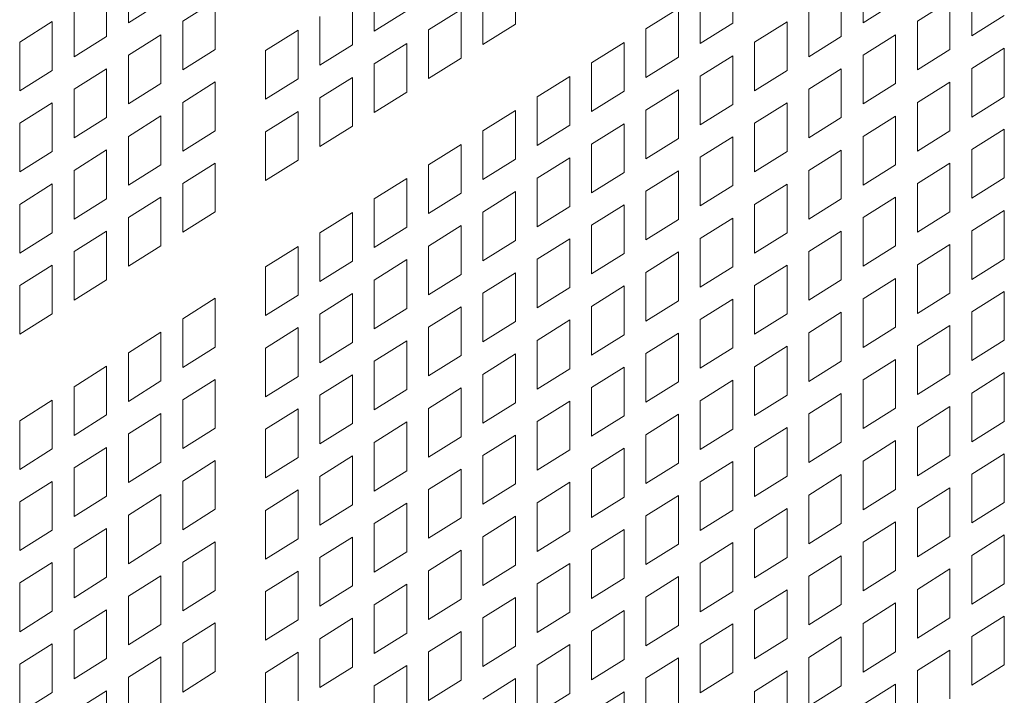
# Model space of a CAD drawing. Units: millimetres. Extents: x 160 to 5653, y 160 to 4040.
# Drawn here: x 1279 to 1318, y 1123 to 1151 of the extents above; entities that cross this region are included whole.
import ezdxf

# ---------------------------------------------------------------- set-up
doc = ezdxf.new("R2010")
doc.units = ezdxf.units.MM
doc.header["$LTSCALE"] = 20
doc.layers.add('Visible (Drawing)', color=7, linetype='Continuous', lineweight=40)

msp = doc.modelspace()

# ---------------------------------------------------------------- linework, layer by layer
at = {"layer": 'Visible (Drawing)', "color": 7, "lineweight": 5}
for p, q in [((1283.0888, 1150.4207), (1283.0888, 1152.3711)), ((1292.9228, 1150.0791), (1292.9228, 1152.0294)), ((1298.5754, 1152.3192), (1298.5754, 1150.3688)), ((1307.2708, 1152.3523), (1307.2708, 1150.4019)), ((1312.4874, 1150.4187), (1312.4874, 1152.3691)), ((1282.2198, 1151.827), (1282.2198, 1149.8767)), ((1311.6185, 1151.825), (1311.6185, 1149.8747)), ((1316.8352, 1149.8915), (1316.8352, 1151.8418)), ((1285.2626, 1150.4829), (1286.5675, 1151.2998)), ((1286.5675, 1151.2998), (1286.5675, 1149.3494)), ((1292.0538, 1151.4854), (1292.0538, 1149.535)), ((1297.2705, 1149.5518), (1297.2705, 1151.5022)), ((1305.9659, 1149.5849), (1305.9659, 1151.5353)), ((1314.6613, 1150.4809), (1315.9662, 1151.2978)), ((1315.9662, 1151.2978), (1315.9662, 1149.3474)), ((1280.9149, 1149.0597), (1280.9149, 1151.0101)), ((1284.3937, 1151.2376), (1283.0888, 1150.4207)), ((1294.2276, 1150.896), (1292.9228, 1150.0791)), ((1295.0966, 1150.1413), (1296.4015, 1150.9582)), ((1296.4015, 1150.9582), (1296.4015, 1149.0078)), ((1303.792, 1150.1744), (1305.0969, 1150.9913)), ((1305.0969, 1150.9913), (1305.0969, 1149.0409)), ((1310.3136, 1149.0577), (1310.3136, 1151.0081)), ((1313.7923, 1151.2356), (1312.4874, 1150.4187)), ((1278.7411, 1149.6492), (1280.046, 1150.4661)), ((1280.046, 1150.4661), (1280.046, 1148.5157)), ((1285.2626, 1148.5325), (1285.2626, 1150.4829)), ((1290.7489, 1148.7181), (1290.7489, 1150.6685)), ((1308.1397, 1149.6471), (1309.4446, 1150.4641)), ((1309.4446, 1150.4641), (1309.4446, 1148.5137)), ((1314.6613, 1148.5305), (1314.6613, 1150.4809)), ((1318.14, 1150.7084), (1316.8352, 1149.8915)), ((1288.575, 1149.3075), (1289.8799, 1150.1244)), ((1289.8799, 1150.1244), (1289.8799, 1148.1741)), ((1295.0966, 1148.1909), (1295.0966, 1150.1413)), ((1298.5754, 1150.3688), (1297.2705, 1149.5518)), ((1303.792, 1148.224), (1303.792, 1150.1744)), ((1307.2708, 1150.4019), (1305.9659, 1149.5849)), ((1282.2198, 1149.8767), (1280.9149, 1149.0597)), ((1283.0888, 1149.1219), (1284.3937, 1149.9389)), ((1284.3937, 1149.9389), (1284.3937, 1147.9885)), ((1311.6185, 1149.8747), (1310.3136, 1149.0577)), ((1312.4874, 1149.1199), (1313.7923, 1149.9369)), ((1313.7923, 1149.9369), (1313.7923, 1147.9865)), ((1278.7411, 1147.6988), (1278.7411, 1149.6492)), ((1286.5675, 1149.3494), (1285.2626, 1148.5325)), ((1288.575, 1147.3571), (1288.575, 1149.3075)), ((1292.0538, 1149.535), (1290.7489, 1148.7181)), ((1292.9228, 1148.7803), (1294.2276, 1149.5972)), ((1294.2276, 1149.5972), (1294.2276, 1147.6468)), ((1301.6182, 1148.8134), (1302.9231, 1149.6303)), ((1302.9231, 1149.6303), (1302.9231, 1147.68)), ((1308.1397, 1147.6968), (1308.1397, 1149.6471)), ((1315.9662, 1149.3474), (1314.6613, 1148.5305)), ((1316.8352, 1148.5927), (1318.14, 1149.4096)), ((1318.14, 1149.4096), (1318.14, 1147.4593)), ((1283.0888, 1147.1716), (1283.0888, 1149.1219)), ((1296.4015, 1149.0078), (1295.0966, 1148.1909)), ((1305.0969, 1149.0409), (1303.792, 1148.224)), ((1305.9659, 1148.2862), (1307.2708, 1149.1031)), ((1307.2708, 1149.1031), (1307.2708, 1147.1527)), ((1312.4874, 1147.1695), (1312.4874, 1149.1199)), ((1280.046, 1148.5157), (1278.7411, 1147.6988)), ((1280.9149, 1147.761), (1282.2198, 1148.5779)), ((1282.2198, 1148.5779), (1282.2198, 1146.6275)), ((1292.9228, 1146.8299), (1292.9228, 1148.7803)), ((1301.6182, 1146.863), (1301.6182, 1148.8134)), ((1309.4446, 1148.5137), (1308.1397, 1147.6968)), ((1310.3136, 1147.759), (1311.6185, 1148.5759)), ((1311.6185, 1148.5759), (1311.6185, 1146.6255)), ((1316.8352, 1146.6423), (1316.8352, 1148.5927)), ((1289.8799, 1148.1741), (1288.575, 1147.3571)), ((1290.7489, 1147.4193), (1292.0538, 1148.2363)), ((1292.0538, 1148.2363), (1292.0538, 1146.2859)), ((1299.4443, 1147.4524), (1300.7492, 1148.2694)), ((1300.7492, 1148.2694), (1300.7492, 1146.319)), ((1305.9659, 1146.3358), (1305.9659, 1148.2862)), ((1280.9149, 1145.8106), (1280.9149, 1147.761)), ((1284.3937, 1147.9885), (1283.0888, 1147.1716)), ((1285.2626, 1147.2338), (1286.5675, 1148.0507)), ((1286.5675, 1148.0507), (1286.5675, 1146.1003)), ((1303.792, 1146.9252), (1305.0969, 1147.7422)), ((1305.0969, 1147.7422), (1305.0969, 1145.7918)), ((1310.3136, 1145.8086), (1310.3136, 1147.759)), ((1313.7923, 1147.9865), (1312.4874, 1147.1695)), ((1314.6613, 1147.2317), (1315.9662, 1148.0487)), ((1315.9662, 1148.0487), (1315.9662, 1146.0983)), ((1290.7489, 1145.469), (1290.7489, 1147.4193)), ((1294.2276, 1147.6468), (1292.9228, 1146.8299)), ((1299.4443, 1145.5021), (1299.4443, 1147.4524)), ((1302.9231, 1147.68), (1301.6182, 1146.863)), ((1318.14, 1147.4593), (1316.8352, 1146.6423)), ((1278.7411, 1146.4), (1280.046, 1147.2169)), ((1280.046, 1147.2169), (1280.046, 1145.2666)), ((1285.2626, 1145.2834), (1285.2626, 1147.2338)), ((1297.2705, 1146.0915), (1298.5754, 1146.9084)), ((1298.5754, 1146.9084), (1298.5754, 1144.958)), ((1303.792, 1144.9748), (1303.792, 1146.9252)), ((1307.2708, 1147.1527), (1305.9659, 1146.3358)), ((1308.1397, 1146.398), (1309.4446, 1147.2149)), ((1309.4446, 1147.2149), (1309.4446, 1145.2646)), ((1314.6613, 1145.2814), (1314.6613, 1147.2317)), ((1282.2198, 1146.6275), (1280.9149, 1145.8106)), ((1283.0888, 1145.8728), (1284.3937, 1146.6897)), ((1284.3937, 1146.6897), (1284.3937, 1144.7393)), ((1288.575, 1146.0584), (1289.8799, 1146.8753)), ((1289.8799, 1146.8753), (1289.8799, 1144.9249)), ((1311.6185, 1146.6255), (1310.3136, 1145.8086)), ((1312.4874, 1145.8708), (1313.7923, 1146.6877)), ((1313.7923, 1146.6877), (1313.7923, 1144.7373)), ((1278.7411, 1144.4496), (1278.7411, 1146.4)), ((1292.0538, 1146.2859), (1290.7489, 1145.469)), ((1300.7492, 1146.319), (1299.4443, 1145.5021)), ((1301.6182, 1145.5643), (1302.9231, 1146.3812)), ((1302.9231, 1146.3812), (1302.9231, 1144.4308)), ((1308.1397, 1144.4476), (1308.1397, 1146.398)), ((1316.8352, 1145.3436), (1318.14, 1146.1605)), ((1318.14, 1146.1605), (1318.14, 1144.2101)), ((1283.0888, 1143.9224), (1283.0888, 1145.8728)), ((1286.5675, 1146.1003), (1285.2626, 1145.2834)), ((1288.575, 1144.108), (1288.575, 1146.0584)), ((1297.2705, 1144.1411), (1297.2705, 1146.0915)), ((1305.0969, 1145.7918), (1303.792, 1144.9748)), ((1305.9659, 1145.037), (1307.2708, 1145.854)), ((1307.2708, 1145.854), (1307.2708, 1143.9036)), ((1312.4874, 1143.9204), (1312.4874, 1145.8708)), ((1315.9662, 1146.0983), (1314.6613, 1145.2814)), ((1280.9149, 1144.5118), (1282.2198, 1145.3288)), ((1282.2198, 1145.3288), (1282.2198, 1143.3784)), ((1295.0966, 1144.7305), (1296.4015, 1145.5475)), ((1296.4015, 1145.5475), (1296.4015, 1143.5971)), ((1301.6182, 1143.6139), (1301.6182, 1145.5643)), ((1316.8352, 1143.3932), (1316.8352, 1145.3436)), ((1280.046, 1145.2666), (1278.7411, 1144.4496)), ((1298.5754, 1144.958), (1297.2705, 1144.1411)), ((1299.4443, 1144.2033), (1300.7492, 1145.0202)), ((1300.7492, 1145.0202), (1300.7492, 1143.0699)), ((1305.9659, 1143.0867), (1305.9659, 1145.037)), ((1309.4446, 1145.2646), (1308.1397, 1144.4476)), ((1310.3136, 1144.5098), (1311.6185, 1145.3268)), ((1311.6185, 1145.3268), (1311.6185, 1143.3764)), ((1284.3937, 1144.7393), (1283.0888, 1143.9224)), ((1285.2626, 1143.9846), (1286.5675, 1144.8015)), ((1286.5675, 1144.8015), (1286.5675, 1142.8512)), ((1289.8799, 1144.9249), (1288.575, 1144.108)), ((1295.0966, 1142.7801), (1295.0966, 1144.7305)), ((1313.7923, 1144.7373), (1312.4874, 1143.9204)), ((1314.6613, 1143.9826), (1315.9662, 1144.7995)), ((1315.9662, 1144.7995), (1315.9662, 1142.8492)), ((1280.9149, 1142.5614), (1280.9149, 1144.5118)), ((1292.9228, 1143.3696), (1294.2276, 1144.1865)), ((1294.2276, 1144.1865), (1294.2276, 1142.2361)), ((1299.4443, 1142.2529), (1299.4443, 1144.2033)), ((1302.9231, 1144.4308), (1301.6182, 1143.6139)), ((1303.792, 1143.6761), (1305.0969, 1144.493)), ((1305.0969, 1144.493), (1305.0969, 1142.5426)), ((1310.3136, 1142.5594), (1310.3136, 1144.5098)), ((1318.14, 1144.2101), (1316.8352, 1143.3932)), ((1278.7411, 1143.1509), (1280.046, 1143.9678)), ((1280.046, 1143.9678), (1280.046, 1142.0174)), ((1285.2626, 1142.0342), (1285.2626, 1143.9846)), ((1307.2708, 1143.9036), (1305.9659, 1143.0867)), ((1308.1397, 1143.1489), (1309.4446, 1143.9658)), ((1309.4446, 1143.9658), (1309.4446, 1142.0154)), ((1314.6613, 1142.0322), (1314.6613, 1143.9826)), ((1282.2198, 1143.3784), (1280.9149, 1142.5614)), ((1283.0888, 1142.6237), (1284.3937, 1143.4406)), ((1284.3937, 1143.4406), (1284.3937, 1141.4902)), ((1292.9228, 1141.4192), (1292.9228, 1143.3696)), ((1296.4015, 1143.5971), (1295.0966, 1142.7801)), ((1297.2705, 1142.8423), (1298.5754, 1143.6593)), ((1298.5754, 1143.6593), (1298.5754, 1141.7089)), ((1303.792, 1141.7257), (1303.792, 1143.6761)), ((1311.6185, 1143.3764), (1310.3136, 1142.5594)), ((1312.4874, 1142.6216), (1313.7923, 1143.4386)), ((1313.7923, 1143.4386), (1313.7923, 1141.4882)), ((1278.7411, 1141.2005), (1278.7411, 1143.1509)), ((1300.7492, 1143.0699), (1299.4443, 1142.2529)), ((1301.6182, 1142.3151), (1302.9231, 1143.1321)), ((1302.9231, 1143.1321), (1302.9231, 1141.1817)), ((1308.1397, 1141.1985), (1308.1397, 1143.1489)), ((1283.0888, 1140.6733), (1283.0888, 1142.6237)), ((1286.5675, 1142.8512), (1285.2626, 1142.0342)), ((1290.7489, 1142.0086), (1292.0538, 1142.8255)), ((1292.0538, 1142.8255), (1292.0538, 1140.8751)), ((1297.2705, 1140.892), (1297.2705, 1142.8423)), ((1305.9659, 1141.7879), (1307.2708, 1142.6048)), ((1307.2708, 1142.6048), (1307.2708, 1140.6545)), ((1312.4874, 1140.6713), (1312.4874, 1142.6216)), ((1315.9662, 1142.8492), (1314.6613, 1142.0322)), ((1316.8352, 1142.0944), (1318.14, 1142.9114)), ((1318.14, 1142.9114), (1318.14, 1140.961)), ((1294.2276, 1142.2361), (1292.9228, 1141.4192)), ((1295.0966, 1141.4814), (1296.4015, 1142.2983)), ((1296.4015, 1142.2983), (1296.4015, 1140.3479)), ((1301.6182, 1140.3647), (1301.6182, 1142.3151)), ((1305.0969, 1142.5426), (1303.792, 1141.7257)), ((1280.046, 1142.0174), (1278.7411, 1141.2005)), ((1280.9149, 1141.2627), (1282.2198, 1142.0796)), ((1282.2198, 1142.0796), (1282.2198, 1140.1292)), ((1290.7489, 1140.0582), (1290.7489, 1142.0086)), ((1305.9659, 1139.8375), (1305.9659, 1141.7879)), ((1309.4446, 1142.0154), (1308.1397, 1141.1985)), ((1310.3136, 1141.2607), (1311.6185, 1142.0776)), ((1311.6185, 1142.0776), (1311.6185, 1140.1272)), ((1316.8352, 1140.144), (1316.8352, 1142.0944)), ((1284.3937, 1141.4902), (1283.0888, 1140.6733)), ((1288.575, 1140.6476), (1289.8799, 1141.4646)), ((1289.8799, 1141.4646), (1289.8799, 1139.5142)), ((1295.0966, 1139.531), (1295.0966, 1141.4814)), ((1298.5754, 1141.7089), (1297.2705, 1140.892)), ((1299.4443, 1140.9542), (1300.7492, 1141.7711)), ((1300.7492, 1141.7711), (1300.7492, 1139.8207)), ((1313.7923, 1141.4882), (1312.4874, 1140.6713)), ((1314.6613, 1140.7335), (1315.9662, 1141.5504)), ((1315.9662, 1141.5504), (1315.9662, 1139.6)), ((1280.9149, 1139.3123), (1280.9149, 1141.2627)), ((1302.9231, 1141.1817), (1301.6182, 1140.3647)), ((1303.792, 1140.4269), (1305.0969, 1141.2439)), ((1305.0969, 1141.2439), (1305.0969, 1139.2935)), ((1310.3136, 1139.3103), (1310.3136, 1141.2607)), ((1278.7411, 1139.9017), (1280.046, 1140.7187)), ((1280.046, 1140.7187), (1280.046, 1138.7683)), ((1288.575, 1138.6972), (1288.575, 1140.6476)), ((1292.0538, 1140.8751), (1290.7489, 1140.0582)), ((1292.9228, 1140.1204), (1294.2276, 1140.9374)), ((1294.2276, 1140.9374), (1294.2276, 1138.987)), ((1299.4443, 1139.0038), (1299.4443, 1140.9542)), ((1307.2708, 1140.6545), (1305.9659, 1139.8375)), ((1308.1397, 1139.8997), (1309.4446, 1140.7167)), ((1309.4446, 1140.7167), (1309.4446, 1138.7663)), ((1314.6613, 1138.7831), (1314.6613, 1140.7335)), ((1318.14, 1140.961), (1316.8352, 1140.144)), ((1296.4015, 1140.3479), (1295.0966, 1139.531)), ((1297.2705, 1139.5932), (1298.5754, 1140.4101)), ((1298.5754, 1140.4101), (1298.5754, 1138.4597)), ((1303.792, 1138.4766), (1303.792, 1140.4269)), ((1278.7411, 1137.9513), (1278.7411, 1139.9017)), ((1282.2198, 1140.1292), (1280.9149, 1139.3123)), ((1292.9228, 1138.17), (1292.9228, 1140.1204)), ((1300.7492, 1139.8207), (1299.4443, 1139.0038)), ((1301.6182, 1139.066), (1302.9231, 1139.8829)), ((1302.9231, 1139.8829), (1302.9231, 1137.9325)), ((1308.1397, 1137.9493), (1308.1397, 1139.8997)), ((1311.6185, 1140.1272), (1310.3136, 1139.3103)), ((1312.4874, 1139.3725), (1313.7923, 1140.1894)), ((1313.7923, 1140.1894), (1313.7923, 1138.2391)), ((1289.8799, 1139.5142), (1288.575, 1138.6972)), ((1290.7489, 1138.7595), (1292.0538, 1139.5764)), ((1292.0538, 1139.5764), (1292.0538, 1137.626)), ((1297.2705, 1137.6428), (1297.2705, 1139.5932)), ((1315.9662, 1139.6), (1314.6613, 1138.7831)), ((1316.8352, 1138.8453), (1318.14, 1139.6622)), ((1318.14, 1139.6622), (1318.14, 1137.7118)), ((1285.2626, 1138.5739), (1286.5675, 1139.3908)), ((1286.5675, 1139.3908), (1286.5675, 1137.4404)), ((1295.0966, 1138.2322), (1296.4015, 1139.0492)), ((1296.4015, 1139.0492), (1296.4015, 1137.0988)), ((1301.6182, 1137.1156), (1301.6182, 1139.066)), ((1305.0969, 1139.2935), (1303.792, 1138.4766)), ((1305.9659, 1138.5388), (1307.2708, 1139.3557)), ((1307.2708, 1139.3557), (1307.2708, 1137.4053)), ((1312.4874, 1137.4221), (1312.4874, 1139.3725)), ((1280.046, 1138.7683), (1278.7411, 1137.9513)), ((1290.7489, 1136.8091), (1290.7489, 1138.7595)), ((1294.2276, 1138.987), (1292.9228, 1138.17)), ((1309.4446, 1138.7663), (1308.1397, 1137.9493)), ((1310.3136, 1138.0115), (1311.6185, 1138.8285)), ((1311.6185, 1138.8285), (1311.6185, 1136.8781)), ((1316.8352, 1136.8949), (1316.8352, 1138.8453)), ((1285.2626, 1136.6235), (1285.2626, 1138.5739)), ((1298.5754, 1138.4597), (1297.2705, 1137.6428)), ((1299.4443, 1137.705), (1300.7492, 1138.522)), ((1300.7492, 1138.522), (1300.7492, 1136.5716)), ((1305.9659, 1136.5884), (1305.9659, 1138.5388)), ((1313.7923, 1138.2391), (1312.4874, 1137.4221)), ((1314.6613, 1137.4843), (1315.9662, 1138.3013)), ((1315.9662, 1138.3013), (1315.9662, 1136.3509)), ((1283.0888, 1137.2129), (1284.3937, 1138.0298)), ((1284.3937, 1138.0298), (1284.3937, 1136.0795)), ((1288.575, 1137.3985), (1289.8799, 1138.2154)), ((1289.8799, 1138.2154), (1289.8799, 1136.265)), ((1295.0966, 1136.2819), (1295.0966, 1138.2322)), ((1302.9231, 1137.9325), (1301.6182, 1137.1156)), ((1303.792, 1137.1778), (1305.0969, 1137.9947)), ((1305.0969, 1137.9947), (1305.0969, 1136.0444)), ((1310.3136, 1136.0612), (1310.3136, 1138.0115)), ((1292.0538, 1137.626), (1290.7489, 1136.8091)), ((1292.9228, 1136.8713), (1294.2276, 1137.6882)), ((1294.2276, 1137.6882), (1294.2276, 1135.7378)), ((1299.4443, 1135.7546), (1299.4443, 1137.705)), ((1308.1397, 1136.6506), (1309.4446, 1137.4675)), ((1309.4446, 1137.4675), (1309.4446, 1135.5171)), ((1314.6613, 1135.5339), (1314.6613, 1137.4843)), ((1318.14, 1137.7118), (1316.8352, 1136.8949)), ((1283.0888, 1135.2625), (1283.0888, 1137.2129)), ((1286.5675, 1137.4404), (1285.2626, 1136.6235)), ((1288.575, 1135.4481), (1288.575, 1137.3985)), ((1296.4015, 1137.0988), (1295.0966, 1136.2819)), ((1297.2705, 1136.3441), (1298.5754, 1137.161)), ((1298.5754, 1137.161), (1298.5754, 1135.2106)), ((1303.792, 1135.2274), (1303.792, 1137.1778)), ((1307.2708, 1137.4053), (1305.9659, 1136.5884)), ((1280.9149, 1135.852), (1282.2198, 1136.6689)), ((1282.2198, 1136.6689), (1282.2198, 1134.7185)), ((1292.9228, 1134.9209), (1292.9228, 1136.8713)), ((1311.6185, 1136.8781), (1310.3136, 1136.0612)), ((1312.4874, 1136.1234), (1313.7923, 1136.9403)), ((1313.7923, 1136.9403), (1313.7923, 1134.9899)), ((1290.7489, 1135.5103), (1292.0538, 1136.3272)), ((1292.0538, 1136.3272), (1292.0538, 1134.3769)), ((1297.2705, 1134.3937), (1297.2705, 1136.3441)), ((1300.7492, 1136.5716), (1299.4443, 1135.7546)), ((1301.6182, 1135.8168), (1302.9231, 1136.6338)), ((1302.9231, 1136.6338), (1302.9231, 1134.6834)), ((1308.1397, 1134.7002), (1308.1397, 1136.6506)), ((1315.9662, 1136.3509), (1314.6613, 1135.5339)), ((1316.8352, 1135.5961), (1318.14, 1136.4131)), ((1318.14, 1136.4131), (1318.14, 1134.4627)), ((1284.3937, 1136.0795), (1283.0888, 1135.2625)), ((1285.2626, 1135.3247), (1286.5675, 1136.1417)), ((1286.5675, 1136.1417), (1286.5675, 1134.1913)), ((1289.8799, 1136.265), (1288.575, 1135.4481)), ((1305.0969, 1136.0444), (1303.792, 1135.2274)), ((1305.9659, 1135.2896), (1307.2708, 1136.1066)), ((1307.2708, 1136.1066), (1307.2708, 1134.1562)), ((1312.4874, 1134.173), (1312.4874, 1136.1234)), ((1280.9149, 1133.9016), (1280.9149, 1135.852)), ((1290.7489, 1133.5599), (1290.7489, 1135.5103)), ((1294.2276, 1135.7378), (1292.9228, 1134.9209)), ((1295.0966, 1134.9831), (1296.4015, 1135.8)), ((1296.4015, 1135.8), (1296.4015, 1133.8496)), ((1301.6182, 1133.8665), (1301.6182, 1135.8168)), ((1309.4446, 1135.5171), (1308.1397, 1134.7002)), ((1310.3136, 1134.7624), (1311.6185, 1135.5793)), ((1311.6185, 1135.5793), (1311.6185, 1133.629)), ((1316.8352, 1133.6458), (1316.8352, 1135.5961)), ((1278.7411, 1134.491), (1280.046, 1135.3079)), ((1280.046, 1135.3079), (1280.046, 1133.3575)), ((1285.2626, 1133.3743), (1285.2626, 1135.3247)), ((1298.5754, 1135.2106), (1297.2705, 1134.3937)), ((1299.4443, 1134.4559), (1300.7492, 1135.2728)), ((1300.7492, 1135.2728), (1300.7492, 1133.3224)), ((1305.9659, 1133.3392), (1305.9659, 1135.2896)), ((1282.2198, 1134.7185), (1280.9149, 1133.9016)), ((1283.0888, 1133.9638), (1284.3937, 1134.7807)), ((1284.3937, 1134.7807), (1284.3937, 1132.8303)), ((1288.575, 1134.1494), (1289.8799, 1134.9663)), ((1289.8799, 1134.9663), (1289.8799, 1133.0159)), ((1295.0966, 1133.0327), (1295.0966, 1134.9831)), ((1303.792, 1133.9287), (1305.0969, 1134.7456)), ((1305.0969, 1134.7456), (1305.0969, 1132.7952)), ((1310.3136, 1132.812), (1310.3136, 1134.7624)), ((1313.7923, 1134.9899), (1312.4874, 1134.173)), ((1314.6613, 1134.2352), (1315.9662, 1135.0521)), ((1315.9662, 1135.0521), (1315.9662, 1133.1017)), ((1278.7411, 1132.5406), (1278.7411, 1134.491)), ((1292.0538, 1134.3769), (1290.7489, 1133.5599)), ((1292.9228, 1133.6221), (1294.2276, 1134.4391)), ((1294.2276, 1134.4391), (1294.2276, 1132.4887)), ((1299.4443, 1132.5055), (1299.4443, 1134.4559)), ((1302.9231, 1134.6834), (1301.6182, 1133.8665)), ((1318.14, 1134.4627), (1316.8352, 1133.6458)), ((1283.0888, 1132.0134), (1283.0888, 1133.9638)), ((1286.5675, 1134.1913), (1285.2626, 1133.3743)), ((1288.575, 1132.199), (1288.575, 1134.1494)), ((1297.2705, 1133.0949), (1298.5754, 1133.9119)), ((1298.5754, 1133.9119), (1298.5754, 1131.9615)), ((1303.792, 1131.9783), (1303.792, 1133.9287)), ((1307.2708, 1134.1562), (1305.9659, 1133.3392)), ((1308.1397, 1133.4014), (1309.4446, 1134.2184)), ((1309.4446, 1134.2184), (1309.4446, 1132.268)), ((1314.6613, 1132.2848), (1314.6613, 1134.2352)), ((1292.9228, 1131.6718), (1292.9228, 1133.6221)), ((1296.4015, 1133.8496), (1295.0966, 1133.0327)), ((1311.6185, 1133.629), (1310.3136, 1132.812)), ((1312.4874, 1132.8742), (1313.7923, 1133.6912)), ((1313.7923, 1133.6912), (1313.7923, 1131.7408)), ((1280.046, 1133.3575), (1278.7411, 1132.5406)), ((1280.9149, 1132.6028), (1282.2198, 1133.4197)), ((1282.2198, 1133.4197), (1282.2198, 1131.4694)), ((1300.7492, 1133.3224), (1299.4443, 1132.5055)), ((1301.6182, 1132.5677), (1302.9231, 1133.3846)), ((1302.9231, 1133.3846), (1302.9231, 1131.4342)), ((1308.1397, 1131.4511), (1308.1397, 1133.4014)), ((1316.8352, 1132.347), (1318.14, 1133.1639)), ((1318.14, 1133.1639), (1318.14, 1131.2136)), ((1284.3937, 1132.8303), (1283.0888, 1132.0134)), ((1285.2626, 1132.0756), (1286.5675, 1132.8925)), ((1286.5675, 1132.8925), (1286.5675, 1130.9421)), ((1289.8799, 1133.0159), (1288.575, 1132.199)), ((1290.7489, 1132.2612), (1292.0538, 1133.0781)), ((1292.0538, 1133.0781), (1292.0538, 1131.1277)), ((1297.2705, 1131.1445), (1297.2705, 1133.0949)), ((1305.0969, 1132.7952), (1303.792, 1131.9783)), ((1305.9659, 1132.0405), (1307.2708, 1132.8574)), ((1307.2708, 1132.8574), (1307.2708, 1130.907)), ((1312.4874, 1130.9238), (1312.4874, 1132.8742)), ((1315.9662, 1133.1017), (1314.6613, 1132.2848)), ((1280.9149, 1130.6524), (1280.9149, 1132.6028)), ((1294.2276, 1132.4887), (1292.9228, 1131.6718)), ((1295.0966, 1131.734), (1296.4015, 1132.5509)), ((1296.4015, 1132.5509), (1296.4015, 1130.6005)), ((1301.6182, 1130.6173), (1301.6182, 1132.5677)), ((1310.3136, 1131.5133), (1311.6185, 1132.3302)), ((1311.6185, 1132.3302), (1311.6185, 1130.3798)), ((1316.8352, 1130.3966), (1316.8352, 1132.347)), ((1278.7411, 1131.2418), (1280.046, 1132.0588)), ((1280.046, 1132.0588), (1280.046, 1130.1084)), ((1285.2626, 1130.1252), (1285.2626, 1132.0756)), ((1290.7489, 1130.3108), (1290.7489, 1132.2612)), ((1298.5754, 1131.9615), (1297.2705, 1131.1445)), ((1299.4443, 1131.2067), (1300.7492, 1132.0237)), ((1300.7492, 1132.0237), (1300.7492, 1130.0733)), ((1305.9659, 1130.0901), (1305.9659, 1132.0405)), ((1309.4446, 1132.268), (1308.1397, 1131.4511)), ((1288.575, 1130.9002), (1289.8799, 1131.7171)), ((1289.8799, 1131.7171), (1289.8799, 1129.7668)), ((1295.0966, 1129.7836), (1295.0966, 1131.734)), ((1313.7923, 1131.7408), (1312.4874, 1130.9238)), ((1314.6613, 1130.986), (1315.9662, 1131.803)), ((1315.9662, 1131.803), (1315.9662, 1129.8526)), ((1278.7411, 1129.2915), (1278.7411, 1131.2418)), ((1282.2198, 1131.4694), (1280.9149, 1130.6524)), ((1283.0888, 1130.7146), (1284.3937, 1131.5316)), ((1284.3937, 1131.5316), (1284.3937, 1129.5812)), ((1292.9228, 1130.373), (1294.2276, 1131.1899)), ((1294.2276, 1131.1899), (1294.2276, 1129.2395)), ((1299.4443, 1129.2564), (1299.4443, 1131.2067)), ((1302.9231, 1131.4342), (1301.6182, 1130.6173)), ((1303.792, 1130.6795), (1305.0969, 1131.4965)), ((1305.0969, 1131.4965), (1305.0969, 1129.5461)), ((1310.3136, 1129.5629), (1310.3136, 1131.5133)), ((1318.14, 1131.2136), (1316.8352, 1130.3966)), ((1286.5675, 1130.9421), (1285.2626, 1130.1252)), ((1288.575, 1128.9498), (1288.575, 1130.9002)), ((1292.0538, 1131.1277), (1290.7489, 1130.3108)), ((1307.2708, 1130.907), (1305.9659, 1130.0901)), ((1308.1397, 1130.1523), (1309.4446, 1130.9692)), ((1309.4446, 1130.9692), (1309.4446, 1129.0189)), ((1314.6613, 1129.0357), (1314.6613, 1130.986)), ((1283.0888, 1128.7642), (1283.0888, 1130.7146)), ((1292.9228, 1128.4226), (1292.9228, 1130.373)), ((1296.4015, 1130.6005), (1295.0966, 1129.7836)), ((1297.2705, 1129.8458), (1298.5754, 1130.6627)), ((1298.5754, 1130.6627), (1298.5754, 1128.7123)), ((1303.792, 1128.7291), (1303.792, 1130.6795)), ((1311.6185, 1130.3798), (1310.3136, 1129.5629)), ((1312.4874, 1129.6251), (1313.7923, 1130.442)), ((1313.7923, 1130.442), (1313.7923, 1128.4916)), ((1280.046, 1130.1084), (1278.7411, 1129.2915)), ((1280.9149, 1129.3537), (1282.2198, 1130.1706)), ((1282.2198, 1130.1706), (1282.2198, 1128.2202)), ((1300.7492, 1130.0733), (1299.4443, 1129.2564)), ((1301.6182, 1129.3186), (1302.9231, 1130.1355)), ((1302.9231, 1130.1355), (1302.9231, 1128.1851)), ((1308.1397, 1128.2019), (1308.1397, 1130.1523)), ((1284.3937, 1129.5812), (1283.0888, 1128.7642)), ((1285.2626, 1128.8265), (1286.5675, 1129.6434)), ((1286.5675, 1129.6434), (1286.5675, 1127.693)), ((1289.8799, 1129.7668), (1288.575, 1128.9498)), ((1290.7489, 1129.012), (1292.0538, 1129.829)), ((1292.0538, 1129.829), (1292.0538, 1127.8786)), ((1297.2705, 1127.8954), (1297.2705, 1129.8458)), ((1305.9659, 1128.7913), (1307.2708, 1129.6083)), ((1307.2708, 1129.6083), (1307.2708, 1127.6579)), ((1312.4874, 1127.6747), (1312.4874, 1129.6251)), ((1315.9662, 1129.8526), (1314.6613, 1129.0357)), ((1316.8352, 1129.0979), (1318.14, 1129.9148)), ((1318.14, 1129.9148), (1318.14, 1127.9644)), ((1280.9149, 1127.4033), (1280.9149, 1129.3537)), ((1294.2276, 1129.2395), (1292.9228, 1128.4226)), ((1295.0966, 1128.4848), (1296.4015, 1129.3017)), ((1296.4015, 1129.3017), (1296.4015, 1127.3514)), ((1301.6182, 1127.3682), (1301.6182, 1129.3186)), ((1305.0969, 1129.5461), (1303.792, 1128.7291)), ((1278.7411, 1127.9927), (1280.046, 1128.8096)), ((1280.046, 1128.8096), (1280.046, 1126.8593)), ((1285.2626, 1126.8761), (1285.2626, 1128.8265)), ((1290.7489, 1127.0616), (1290.7489, 1129.012)), ((1305.9659, 1126.841), (1305.9659, 1128.7913)), ((1309.4446, 1129.0189), (1308.1397, 1128.2019)), ((1310.3136, 1128.2641), (1311.6185, 1129.0811)), ((1311.6185, 1129.0811), (1311.6185, 1127.1307)), ((1316.8352, 1127.1475), (1316.8352, 1129.0979)), ((1288.575, 1127.6511), (1289.8799, 1128.468)), ((1289.8799, 1128.468), (1289.8799, 1126.5176)), ((1295.0966, 1126.5344), (1295.0966, 1128.4848)), ((1298.5754, 1128.7123), (1297.2705, 1127.8954)), ((1299.4443, 1127.9576), (1300.7492, 1128.7745)), ((1300.7492, 1128.7745), (1300.7492, 1126.8241)), ((1313.7923, 1128.4916), (1312.4874, 1127.6747)), ((1314.6613, 1127.7369), (1315.9662, 1128.5538)), ((1315.9662, 1128.5538), (1315.9662, 1126.6035)), ((1278.7411, 1126.0423), (1278.7411, 1127.9927)), ((1282.2198, 1128.2202), (1280.9149, 1127.4033)), ((1283.0888, 1127.4655), (1284.3937, 1128.2824)), ((1284.3937, 1128.2824), (1284.3937, 1126.332)), ((1302.9231, 1128.1851), (1301.6182, 1127.3682)), ((1303.792, 1127.4304), (1305.0969, 1128.2473)), ((1305.0969, 1128.2473), (1305.0969, 1126.2969)), ((1310.3136, 1126.3137), (1310.3136, 1128.2641)), ((1286.5675, 1127.693), (1285.2626, 1126.8761)), ((1288.575, 1125.7007), (1288.575, 1127.6511)), ((1292.0538, 1127.8786), (1290.7489, 1127.0616)), ((1292.9228, 1127.1239), (1294.2276, 1127.9408)), ((1294.2276, 1127.9408), (1294.2276, 1125.9904)), ((1299.4443, 1126.0072), (1299.4443, 1127.9576)), ((1307.2708, 1127.6579), (1305.9659, 1126.841)), ((1308.1397, 1126.9032), (1309.4446, 1127.7201)), ((1309.4446, 1127.7201), (1309.4446, 1125.7697)), ((1314.6613, 1125.7865), (1314.6613, 1127.7369)), ((1318.14, 1127.9644), (1316.8352, 1127.1475)), ((1283.0888, 1125.5151), (1283.0888, 1127.4655)), ((1296.4015, 1127.3514), (1295.0966, 1126.5344)), ((1297.2705, 1126.5966), (1298.5754, 1127.4136)), ((1298.5754, 1127.4136), (1298.5754, 1125.4632)), ((1303.792, 1125.48), (1303.792, 1127.4304)), ((1280.046, 1126.8593), (1278.7411, 1126.0423)), ((1280.9149, 1126.1045), (1282.2198, 1126.9215)), ((1282.2198, 1126.9215), (1282.2198, 1124.9711)), ((1292.9228, 1125.1735), (1292.9228, 1127.1239)), ((1300.7492, 1126.8241), (1299.4443, 1126.0072)), ((1301.6182, 1126.0694), (1302.9231, 1126.8864)), ((1302.9231, 1126.8864), (1302.9231, 1124.936)), ((1308.1397, 1124.9528), (1308.1397, 1126.9032)), ((1311.6185, 1127.1307), (1310.3136, 1126.3137)), ((1312.4874, 1126.3759), (1313.7923, 1127.1929)), ((1313.7923, 1127.1929), (1313.7923, 1125.2425)), ((1289.8799, 1126.5176), (1288.575, 1125.7007)), ((1290.7489, 1125.7629), (1292.0538, 1126.5798)), ((1292.0538, 1126.5798), (1292.0538, 1124.6294)), ((1297.2705, 1124.6463), (1297.2705, 1126.5966)), ((1315.9662, 1126.6035), (1314.6613, 1125.7865)), ((1316.8352, 1125.8487), (1318.14, 1126.6657)), ((1318.14, 1126.6657), (1318.14, 1124.7153)), ((1280.9149, 1124.1541), (1280.9149, 1126.1045)), ((1284.3937, 1126.332), (1283.0888, 1125.5151)), ((1285.2626, 1125.5773), (1286.5675, 1126.3942)), ((1286.5675, 1126.3942), (1286.5675, 1124.4439)), ((1295.0966, 1125.2357), (1296.4015, 1126.0526)), ((1296.4015, 1126.0526), (1296.4015, 1124.1022)), ((1301.6182, 1124.119), (1301.6182, 1126.0694)), ((1305.0969, 1126.2969), (1303.792, 1125.48)), ((1305.9659, 1125.5422), (1307.2708, 1126.3591)), ((1307.2708, 1126.3591), (1307.2708, 1124.4088)), ((1312.4874, 1124.4256), (1312.4874, 1126.3759)), ((1290.7489, 1123.8125), (1290.7489, 1125.7629)), ((1294.2276, 1125.9904), (1292.9228, 1125.1735)), ((1309.4446, 1125.7697), (1308.1397, 1124.9528)), ((1310.3136, 1125.015), (1311.6185, 1125.8319)), ((1311.6185, 1125.8319), (1311.6185, 1123.8815)), ((1316.8352, 1123.8983), (1316.8352, 1125.8487)), ((1278.7411, 1124.7436), (1280.046, 1125.5605)), ((1280.046, 1125.5605), (1280.046, 1123.6101)), ((1285.2626, 1123.6269), (1285.2626, 1125.5773)), ((1295.0966, 1123.2853), (1295.0966, 1125.2357)), ((1298.5754, 1125.4632), (1297.2705, 1124.6463)), ((1299.4443, 1124.7085), (1300.7492, 1125.5254)), ((1300.7492, 1125.5254), (1300.7492, 1123.575)), ((1305.9659, 1123.5918), (1305.9659, 1125.5422)), ((1313.7923, 1125.2425), (1312.4874, 1124.4256)), ((1314.6613, 1124.4878), (1315.9662, 1125.3047)), ((1315.9662, 1125.3047), (1315.9662, 1123.3543)), ((1282.2198, 1124.9711), (1280.9149, 1124.1541)), ((1283.0888, 1124.2164), (1284.3937, 1125.0333)), ((1284.3937, 1125.0333), (1284.3937, 1123.0829)), ((1288.575, 1124.4019), (1289.8799, 1125.2189)), ((1289.8799, 1125.2189), (1289.8799, 1123.2685)), ((1302.9231, 1124.936), (1301.6182, 1124.119)), ((1303.792, 1124.1812), (1305.0969, 1124.9982)), ((1305.0969, 1124.9982), (1305.0969, 1123.0478)), ((1310.3136, 1123.0646), (1310.3136, 1125.015)), ((1278.7411, 1122.7932), (1278.7411, 1124.7436)), ((1292.0538, 1124.6294), (1290.7489, 1123.8125)), ((1292.9228, 1123.8747), (1294.2276, 1124.6916)), ((1294.2276, 1124.6916), (1294.2276, 1122.7413)), ((1299.4443, 1122.7581), (1299.4443, 1124.7085)), ((1308.1397, 1123.654), (1309.4446, 1124.471)), ((1309.4446, 1124.471), (1309.4446, 1122.5206)), ((1314.6613, 1122.5374), (1314.6613, 1124.4878)), ((1318.14, 1124.7153), (1316.8352, 1123.8983)), ((1283.0888, 1122.266), (1283.0888, 1124.2164)), ((1286.5675, 1124.4439), (1285.2626, 1123.6269)), ((1288.575, 1122.4515), (1288.575, 1124.4019)), ((1296.4015, 1124.1022), (1295.0966, 1123.2853)), ((1297.2705, 1123.3475), (1298.5754, 1124.1644)), ((1298.5754, 1124.1644), (1298.5754, 1122.214)), ((1303.792, 1122.2309), (1303.792, 1124.1812)), ((1307.2708, 1124.4088), (1305.9659, 1123.5918)), ((1280.9149, 1122.8554), (1282.2198, 1123.6723)), ((1282.2198, 1123.6723), (1282.2198, 1121.7219)), ((1292.9228, 1121.9243), (1292.9228, 1123.8747)), ((1311.6185, 1123.8815), (1310.3136, 1123.0646)), ((1312.4874, 1123.1268), (1313.7923, 1123.9437)), ((1313.7923, 1123.9437), (1313.7923, 1121.9934)), ((1280.046, 1123.6101), (1278.7411, 1122.7932)), ((1300.7492, 1123.575), (1299.4443, 1122.7581)), ((1301.6182, 1122.8203), (1302.9231, 1123.6372)), ((1302.9231, 1123.6372), (1302.9231, 1121.6868)), ((1308.1397, 1121.7036), (1308.1397, 1123.654))]:
    msp.add_line(p, q, dxfattribs=at)

doc.saveas('drawing.dxf')
